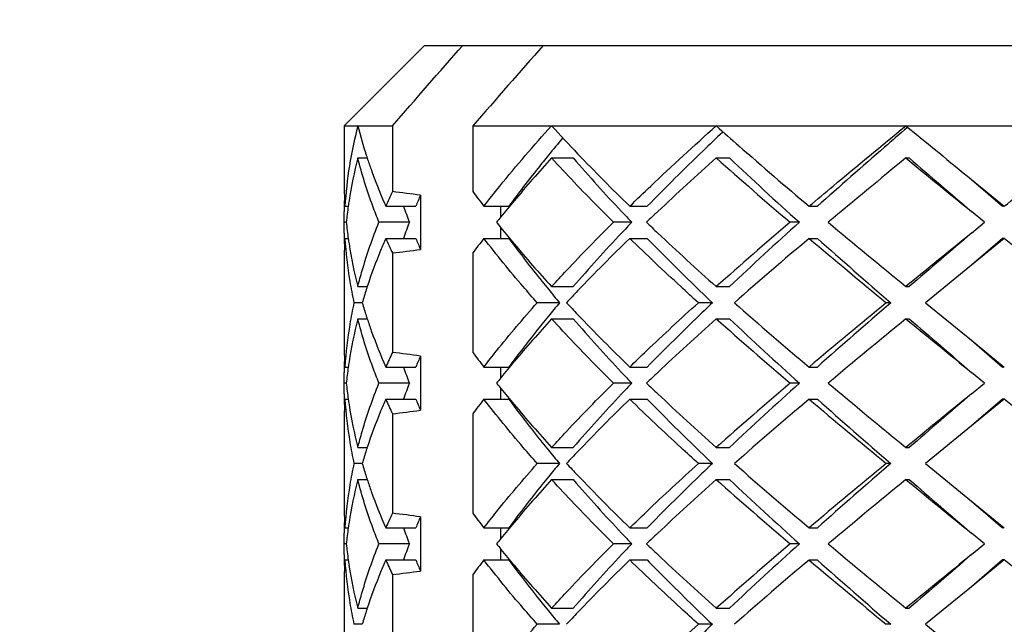
# Model space of a CAD drawing. Units: millimetres. Extents: x -180 to 508, y 9 to 467.
# Drawn here: x 195 to 201, y 349 to 353 of the extents above; entities that cross this region are included whole.
import ezdxf

# ---------------------------------------------------------------- set-up
doc = ezdxf.new("R2010")
doc.units = ezdxf.units.MM
doc.header["$LTSCALE"] = 16.335
doc.layers.get('0').update_dxf_attribs({"linetype": 'CONTINUOUS'})
doc.layers.add('02___PRT_ALL_AXES', color=7, linetype='CONTINUOUS')
doc.styles.get("Standard").update_dxf_attribs({"font": 'txt', "width": 0.8})
doc.styles.add('TEXTSTYLE_1', font='gdt', dxfattribs={"width": 0.8})
doc.dimstyles.new('DIMSTYLE_1', dxfattribs={"dimtxt": 2.5, "dimasz": 2, "dimexe": 1, "dimexo": 0.5, "dimtad": 1, "dimdsep": 46, "dimtxsty": 'Standard', "dimblk": '_FILLED', "dimblk1": '_FILLED', "dimblk2": '_FILLED', "dimcen": 0.09, "dimclrt": 5, "dimazin": 2, "dimtp": 0.01, "dimtm": 0.01, "dimtfac": 1, "dimtofl": 0, "dimtmove": 0, "dimatfit": 3, "dimldrblk": '_FILLED', "dimfxl": 0, "dimtolj": 1, "dimarcsym": 0})

# ---------------------------------------------------------------- blocks, each defined once
blk = doc.blocks.new('_FILLED')
at = {"color": 0, "linetype": 'ByBlock'}
blk.add_solid([(0, 0), (-1, 0.25), (-1, -0.25)], dxfattribs=at)
blk = doc.blocks.new('*D3')
at = {"color": 2, "linetype": 'Continuous'}
for p, q in [((158.424, 328.5564), (158.424, 358.5841)), ((220.124, 328.5564), (220.124, 358.5841)), ((158.424, 357.5841), (189.274, 357.5841)), ((220.124, 357.5841), (189.274, 357.5841))]:
    blk.add_line(p, q, dxfattribs=at)
at = {"color": 2, "linetype": 'Continuous', "xscale": 2, "yscale": 2, "zscale": 2, "rotation": 180}
blk.add_blockref('_FILLED', (158.424, 357.5841), dxfattribs=at)
at = {"color": 2, "linetype": 'Continuous', "xscale": 2, "yscale": 2, "zscale": 2}
blk.add_blockref('_FILLED', (220.124, 357.5841), dxfattribs=at)
at = {"color": 5, "linetype": 'Continuous', "insert": (189.274, 360.7091), "char_height": 2.5, "width": 11.333333, "attachment_point": 2, "line_spacing_factor": 0.9, "style": 'TEXTSTYLE_1'}
blk.add_mtext('{\\fgdt;n}\\ftxt;61.7', dxfattribs=at)

msp = doc.modelspace()

# ---------------------------------------------------------------- linework, layer by layer
at = {"color": 7, "linetype": 'Continuous'}
for p, q in [((197.374, 353.0564), (196.874, 352.5564)), ((197.374, 353.0564), (204.1739, 353.0564)), ((196.874, 352.5564), (197.1743, 352.5564)), ((197.1743, 352.5564), (197.1743, 352.1472)), ((197.6743, 352.5564), (197.6743, 352.1472)), ((197.6743, 352.5564), (202.2749, 352.5564)), ((199.2295, 352.5191), (199.226, 352.5158)), ((196.9592, 352.3564), (197.0179, 352.3564)), ((198.1644, 352.3564), (198.2982, 352.3564)), ((199.1877, 352.3564), (199.269, 352.3564)), ((200.3663, 352.3564), (200.3872, 352.3564)), ((200.774, 352.2231), (200.9781, 352.0564)), ((200.774, 352.2231), (200.9676, 352.0564)), ((197.3491, 352.1249), (197.3491, 351.7879)), ((196.8793, 352.0564), (196.9, 352.0564)), ((197.133, 352.0564), (197.3197, 352.0564)), ((197.7431, 352.0564), (197.8985, 352.0564)), ((197.8491, 351.9902), (197.8491, 352.0564)), ((198.6499, 352.0564), (198.7588, 352.0564)), ((199.7646, 352.0564), (199.8163, 352.0564)), ((200.9781, 352.0564), (200.9676, 352.0564)), ((196.8748, 351.9564), (196.874, 352.0231)), ((200.8556, 351.9564), (200.774, 352.0231)), ((196.874, 351.8897), (196.8748, 351.9564)), ((196.8876, 351.9564), (196.8748, 351.9564)), ((197.2798, 351.9564), (197.0909, 351.9564)), ((197.8491, 351.8564), (197.8491, 351.9226)), ((198.6623, 351.9564), (198.5482, 351.9564)), ((199.7045, 351.9564), (199.6467, 351.9564)), ((200.774, 351.8897), (200.8556, 351.9564)), ((196.8793, 351.8564), (196.9, 351.8564)), ((197.133, 351.8564), (197.3197, 351.8564)), ((197.7431, 351.8564), (197.8985, 351.8564)), ((198.6499, 351.8564), (198.7588, 351.8564)), ((199.7646, 351.8564), (199.8163, 351.8564)), ((200.9781, 351.8564), (200.774, 351.6897)), ((200.9676, 351.8564), (200.774, 351.6897)), ((200.9781, 351.8564), (200.9676, 351.8564)), ((197.1743, 351.7656), (197.1743, 351.1472)), ((197.6743, 351.7656), (197.6743, 351.1472)), ((200.774, 351.6897), (200.4883, 351.4564)), ((196.9592, 351.5564), (197.0178, 351.5564)), ((198.1644, 351.5564), (198.2982, 351.5564)), ((199.1877, 351.5564), (199.269, 351.5564)), ((200.3663, 351.5564), (200.3872, 351.5564)), ((196.9865, 351.4564), (196.9356, 351.4564)), ((198.213, 351.4564), (198.0746, 351.4564)), ((199.1636, 351.4564), (199.0766, 351.4564)), ((200.2718, 351.4564), (200.2447, 351.4564)), ((200.4883, 351.4564), (200.774, 351.2231)), ((196.9592, 351.3564), (197.0178, 351.3564)), ((198.1644, 351.3564), (198.2982, 351.3564)), ((199.1877, 351.3564), (199.269, 351.3564)), ((200.3663, 351.3564), (200.3872, 351.3564)), ((200.774, 351.2231), (200.9781, 351.0564)), ((200.774, 351.2231), (200.9676, 351.0564)), ((197.3491, 351.1249), (197.3491, 350.7879)), ((196.8748, 350.9564), (196.874, 351.0231)), ((196.8793, 351.0564), (196.9, 351.0564)), ((197.133, 351.0564), (197.3197, 351.0564)), ((197.7431, 351.0564), (197.8985, 351.0564)), ((197.8491, 350.9902), (197.8491, 351.0564)), ((198.6499, 351.0564), (198.7588, 351.0564)), ((199.7646, 351.0564), (199.8163, 351.0564)), ((200.8556, 350.9564), (200.774, 351.0231)), ((200.9781, 351.0564), (200.9676, 351.0564)), ((196.874, 350.8897), (196.8748, 350.9564)), ((196.8876, 350.9564), (196.8748, 350.9564)), ((197.2798, 350.9564), (197.0909, 350.9564)), ((198.6623, 350.9564), (198.5482, 350.9564)), ((199.7045, 350.9564), (199.6467, 350.9564)), ((200.774, 350.8897), (200.8556, 350.9564)), ((197.8491, 350.8564), (197.8491, 350.9226)), ((196.8793, 350.8564), (196.9, 350.8564)), ((197.133, 350.8564), (197.3197, 350.8564)), ((197.7431, 350.8564), (197.8985, 350.8564)), ((198.6499, 350.8564), (198.7588, 350.8564)), ((199.7646, 350.8564), (199.8163, 350.8564)), ((200.9781, 350.8564), (200.774, 350.6897)), ((200.9676, 350.8564), (200.774, 350.6897)), ((200.9781, 350.8564), (200.9676, 350.8564)), ((197.1743, 350.7656), (197.1743, 350.1472)), ((197.6743, 350.7656), (197.6743, 350.1472)), ((200.774, 350.6897), (200.4883, 350.4564)), ((196.9592, 350.5564), (197.0178, 350.5564)), ((198.1644, 350.5564), (198.2982, 350.5564)), ((199.1877, 350.5564), (199.269, 350.5564)), ((200.3663, 350.5564), (200.3872, 350.5564)), ((196.9865, 350.4564), (196.9356, 350.4564)), ((198.213, 350.4564), (198.0746, 350.4564)), ((199.1636, 350.4564), (199.0766, 350.4564)), ((200.2718, 350.4564), (200.2447, 350.4564)), ((200.4883, 350.4564), (200.774, 350.2231)), ((196.9592, 350.3564), (197.0178, 350.3564)), ((198.1644, 350.3564), (198.2982, 350.3564)), ((199.1877, 350.3564), (199.269, 350.3564)), ((200.3663, 350.3564), (200.3872, 350.3564)), ((200.774, 350.2231), (200.9781, 350.0564)), ((200.774, 350.2231), (200.9676, 350.0564)), ((197.3491, 350.1249), (197.3491, 349.7879)), ((196.8793, 350.0564), (196.9, 350.0564)), ((197.133, 350.0564), (197.3197, 350.0564)), ((197.7431, 350.0564), (197.8985, 350.0564)), ((197.8491, 349.9902), (197.8491, 350.0564)), ((198.6499, 350.0564), (198.7588, 350.0564)), ((199.7646, 350.0564), (199.8163, 350.0564)), ((200.9781, 350.0564), (200.9676, 350.0564)), ((196.8748, 349.9564), (196.874, 350.023)), ((200.8556, 349.9564), (200.774, 350.0231)), ((196.874, 349.8897), (196.8748, 349.9564)), ((196.8876, 349.9564), (196.8748, 349.9564)), ((197.2798, 349.9564), (197.0909, 349.9564)), ((197.8491, 349.8564), (197.8491, 349.9226)), ((198.6623, 349.9564), (198.5482, 349.9564)), ((199.7045, 349.9564), (199.6467, 349.9564)), ((200.774, 349.8897), (200.8556, 349.9564)), ((196.8793, 349.8564), (196.9, 349.8564)), ((197.133, 349.8564), (197.3197, 349.8564)), ((197.7431, 349.8564), (197.8985, 349.8564)), ((198.6499, 349.8564), (198.7588, 349.8564)), ((199.7646, 349.8564), (199.8163, 349.8564)), ((200.9781, 349.8564), (200.774, 349.6897)), ((200.9676, 349.8564), (200.774, 349.6897)), ((200.9781, 349.8564), (200.9676, 349.8564)), ((197.1743, 349.7656), (197.1743, 349.1472)), ((197.6743, 349.7656), (197.6743, 349.1472)), ((200.774, 349.6897), (200.4883, 349.4564)), ((196.9592, 349.5564), (197.0178, 349.5564)), ((198.1644, 349.5564), (198.2982, 349.5564)), ((199.1877, 349.5564), (199.269, 349.5564)), ((200.3663, 349.5564), (200.3872, 349.5564)), ((196.9865, 349.4564), (196.9356, 349.4564)), ((198.213, 349.4564), (198.0746, 349.4564)), ((199.1636, 349.4564), (199.0766, 349.4564)), ((200.2718, 349.4564), (200.2447, 349.4564)), ((200.4883, 349.4564), (200.774, 349.2231))]:
    msp.add_line(p, q, dxfattribs=at)
for centre, radius, start, end in [((199.6665, 351.8644), 2.7943, 165.66238, 170.89415), ((199.8655, 353.2973), 2.9992, 194.30168, 197.9294), ((205.6528, 359.3765), 10.1286, 222.32569, 223.6658), ((306.7213, 482.2107), 167.695, 230.638104, 230.818023), ((204.8603, 346.8799), 8.6766, 139.79416, 140.72245), ((199.6931, 351.6591), 2.8214, 165.69042, 171.21653), ((199.997, 353.3381), 3.137, 197.89823, 198.23622), ((204.7106, 346.3921), 8.8559, 137.66344, 139.95636), ((206.1896, 359.1792), 10.4319, 220.84652, 223.31337), ((207.083, 360.7421), 12.1061, 223.66756, 225.84535), ((211.8554, 338.1685), 19.0202, 131.76019, 133.24566), ((217.3087, 372.689), 27.2357, 228.29173, 229.57264), ((216.083, 370.2259), 24.5363, 226.74309, 228.12396), ((241.0738, 302.7201), 64.1939, 129.355664, 129.91534), ((349.3516, 534.1469), 235.0412, 230.663882, 230.792249), ((305.7602, 474.226), 161.1076, 229.152099, 229.33368), ((199.5261, 351.8863), 2.6523, 170.88111, 176.32322), ((199.4753, 352.2231), 2.6013, 179.9994, 182.20348), ((199.4843, 352.2235), 2.6103, 182.20363, 183.66942), ((200.5187, 350.5696), 3.6977, 154.74591, 156.2916), ((195.576, 338.8997), 13.3435, 82.36383, 83.12015), ((200.8201, 350.598), 3.7921, 156.25558, 157.38201), ((202.8829, 356.0205), 6.4909, 216.63673, 217.642), ((199.4727, 352.0231), 2.5988, 179.26351, 179.9989), ((199.4743, 352.023), 2.6003, 178.52654, 179.26347), ((199.5436, 351.6839), 2.6699, 171.98106, 174.14301), ((199.5765, 351.6794), 2.7031, 171.26619, 171.98372), ((200.434, 353.5058), 3.6052, 203.36936, 203.70559), ((200.5182, 353.195), 3.4672, 199.1707, 200.92989), ((203.827, 347.1441), 7.6956, 140.0101, 140.97058), ((203.5187, 347.3953), 7.2979, 140.97843, 141.31909), ((207.6007, 360.4885), 12.3568, 223.24221, 223.66804), ((209.5679, 340.6223), 15.6655, 133.30016, 133.65544), ((199.5436, 352.2288), 2.6699, 185.85699, 188.01894), ((200.5418, 350.7092), 3.4923, 159.07643, 160.82299), ((203.5187, 356.5175), 7.2979, 218.68091, 219.02158), ((203.7573, 356.7111), 7.6052, 219.02375, 219.99273), ((207.6007, 343.4242), 12.3568, 136.33196, 136.75779), ((209.5671, 363.2896), 15.6643, 226.34455, 226.6989), ((216.1053, 332.6047), 25.4042, 130.38118, 131.75445), ((217.2689, 332.3958), 26.2893, 131.92208, 133.21087), ((236.0714, 395.1535), 56.3521, 230.04572, 230.68328), ((199.4727, 351.8897), 2.5988, 180.00112, 180.73649), ((206.5101, 344.4442), 10.8636, 136.73565, 139.10446), ((211.2426, 365.0756), 18.1132, 226.7163, 228.277), ((306.7087, 221.9174), 167.6752, 129.181964, 129.361904), ((348.0076, 180.6685), 225.8195, 130.692337, 130.821883), ((199.4743, 351.8898), 2.6003, 180.73653, 181.47355), ((199.4848, 351.6893), 2.6108, 176.33058, 177.7436), ((199.5473, 352.0288), 2.6736, 183.69801, 189.44657), ((199.5764, 352.2333), 2.703, 188.01627, 188.72629), ((199.6589, 352.2468), 2.7866, 188.74164, 194.34406), ((200.5458, 353.3555), 3.7275, 203.71457, 205.24791), ((200.8201, 353.3148), 3.7921, 202.61799, 203.74442), ((202.9367, 347.8515), 6.5584, 142.36317, 143.35809), ((203.7213, 356.119), 7.2162, 216.20621, 218.87672), ((204.499, 357.3354), 8.5747, 220.00345, 222.37414), ((207.4533, 342.8035), 12.6276, 134.19961, 136.28722), ((219.3844, 328.619), 30.4123, 130.17511, 131.32954), ((233.9757, 392.4305), 53.0722, 229.86319, 230.53782), ((230.1909, 385.9847), 45.6876, 228.33065, 229.09086), ((149.9288, 289.2692), 80.7662, 50.350742, 50.797556), ((199.475, 351.6897), 2.6011, 177.74364, 179.99967), ((195.576, 365.013), 13.3435, 276.87985, 277.63617), ((199.6575, 352.0472), 2.7853, 189.44659, 192.24573), ((199.9976, 350.5745), 3.1376, 161.76346, 162.09833), ((204.4626, 356.7062), 8.1619, 218.81941, 219.27023), ((199.9373, 350.5938), 3.0742, 162.09411, 163.70416), ((204.7284, 356.9236), 8.5053, 219.27069, 220.00073), ((206.0506, 344.1618), 10.675, 136.35387, 136.89514), ((199.642, 350.8686), 2.7695, 167.74628, 170.55908), ((199.9373, 352.319), 3.0742, 196.29584, 197.90588), ((204.7915, 345.9369), 8.5872, 140.00276, 140.72582), ((205.9793, 358.6837), 10.5769, 223.10235, 223.64864), ((217.961, 372.642), 28.2321, 228.62589, 229.86947), ((230.393, 314.7824), 47.4753, 129.42241, 130.17658), ((233.734, 312.8934), 51.0571, 130.94911, 131.62938), ((199.9976, 352.3383), 3.1376, 197.90166, 198.23654), ((204.4626, 346.2066), 8.1619, 140.72977, 141.18059), ((207.0837, 359.7428), 12.1072, 223.66791, 225.84526), ((199.5288, 350.8861), 2.6549, 170.53082, 176.32222), ((199.693, 350.6591), 2.8213, 165.69039, 171.22268), ((203.8947, 346.6605), 7.4349, 141.16255, 143.75452), ((204.7106, 345.3922), 8.8558, 137.66343, 139.95667), ((206.1896, 358.1792), 10.4319, 220.84652, 223.31337), ((211.8549, 337.1691), 19.0194, 131.76018, 133.24626), ((217.3086, 371.689), 27.2357, 228.29173, 229.57264), ((216.083, 369.2259), 24.5363, 226.74309, 228.12396), ((241.0738, 301.7201), 64.194, 129.355664, 129.91534), ((349.3516, 533.1469), 235.0412, 230.663882, 230.792249), ((305.7602, 473.226), 161.1076, 229.152099, 229.33368), ((199.475, 351.2231), 2.6011, 180.00008, 182.25622), ((200.5187, 349.5696), 3.6977, 154.74591, 156.2916), ((195.576, 337.8997), 13.3435, 82.36383, 83.12015), ((202.8829, 355.0205), 6.4909, 216.63673, 217.642), ((199.4743, 351.023), 2.6003, 178.52722, 179.26347), ((199.4848, 351.2235), 2.6108, 182.25627, 183.66942), ((199.5764, 350.6794), 2.703, 171.27245, 171.98372), ((200.8201, 349.598), 3.7921, 156.25558, 157.38201), ((203.8269, 346.1442), 7.6955, 140.01043, 140.97058), ((199.4727, 351.0231), 2.5988, 179.26351, 179.99907), ((199.5436, 350.6839), 2.6699, 171.98106, 174.14301), ((200.5182, 352.195), 3.4672, 199.1707, 200.92989), ((207.6007, 359.4885), 12.3568, 223.24221, 223.66804), ((209.5673, 339.6229), 15.6647, 133.30081, 133.65545), ((199.5436, 351.2288), 2.6699, 185.85699, 188.01895), ((200.5418, 349.7092), 3.4923, 159.07643, 160.82299), ((203.5187, 346.3953), 7.2979, 140.97843, 141.31909), ((203.5187, 355.5175), 7.2979, 218.68091, 219.02157), ((207.6007, 342.4242), 12.3568, 136.33196, 136.75779), ((209.5686, 362.2912), 15.6666, 226.34457, 226.70073), ((216.1053, 331.6047), 25.4042, 130.38118, 131.75445), ((217.2689, 331.3958), 26.2893, 131.92208, 133.21087), ((236.0714, 394.1535), 56.3521, 230.04572, 230.68328), ((199.4727, 350.8897), 2.5988, 180.00156, 180.7365), ((203.7578, 355.7116), 7.6058, 219.02376, 219.99554), ((206.5101, 343.4442), 10.8636, 136.73565, 139.10446), ((211.2448, 364.0779), 18.1164, 226.71807, 228.27688), ((306.7087, 220.9175), 167.6751, 129.181964, 129.361904), ((348.0076, 179.6685), 225.8195, 130.692337, 130.821883), ((199.4743, 350.8898), 2.6003, 180.73653, 181.47529), ((199.4848, 350.6893), 2.6108, 176.33058, 177.74378), ((199.5475, 351.0289), 2.6738, 183.69816, 189.45874), ((199.5765, 351.2334), 2.7031, 188.01629, 188.73799), ((199.6592, 351.2468), 2.7868, 188.75327, 194.34387), ((200.5458, 352.3555), 3.7275, 203.71457, 205.24791), ((200.8201, 352.3148), 3.7921, 202.61799, 203.74442), ((202.9367, 346.8515), 6.5584, 142.36317, 143.35809), ((203.7213, 355.119), 7.2162, 216.20621, 218.87672), ((204.4998, 356.3361), 8.5757, 220.00617, 222.37402), ((207.4533, 341.8035), 12.6276, 134.19961, 136.28722), ((219.3844, 327.619), 30.4124, 130.17511, 131.32954), ((233.9757, 391.4305), 53.0722, 229.86319, 230.53782), ((230.1909, 384.9847), 45.6876, 228.33065, 229.09086), ((149.9288, 288.2692), 80.7662, 50.350742, 50.797556), ((199.475, 350.6897), 2.6011, 177.74383, 180), ((195.576, 364.013), 13.3435, 276.87985, 277.63617), ((199.6577, 351.0472), 2.7855, 189.45861, 192.2457), ((204.4626, 355.7062), 8.1619, 218.81941, 219.27023), ((199.9373, 349.5938), 3.0742, 162.09405, 163.70416), ((199.9976, 349.5745), 3.1376, 161.76346, 162.09828), ((204.7284, 355.9236), 8.5053, 219.27069, 220.00073), ((206.0506, 343.1617), 10.6751, 136.35387, 136.89514), ((199.642, 349.8686), 2.7695, 167.7463, 170.55674), ((199.9373, 351.319), 3.0742, 196.29584, 197.90589), ((204.7915, 344.9369), 8.5872, 140.00276, 140.72582), ((205.9793, 357.6836), 10.5769, 223.10235, 223.64864), ((217.961, 371.642), 28.232, 228.62589, 229.86947), ((230.393, 313.7824), 47.4753, 129.42241, 130.17658), ((233.734, 311.8934), 51.0571, 130.94911, 131.62938), ((199.693, 349.6591), 2.8213, 165.6904, 171.22126), ((199.9976, 351.3383), 3.1376, 197.90167, 198.23654), ((204.7102, 344.3925), 8.8553, 137.66341, 139.95838), ((204.4626, 345.2066), 8.1619, 140.72977, 141.18059), ((206.1896, 357.1792), 10.4319, 220.84652, 223.31337), ((207.0837, 358.7428), 12.1072, 223.66791, 225.84526), ((211.8548, 336.1691), 19.0193, 131.76018, 133.2463), ((217.3087, 370.689), 27.2357, 228.29173, 229.57264), ((216.083, 368.2259), 24.5363, 226.74309, 228.12396), ((241.0738, 300.7201), 64.194, 129.355664, 129.91534), ((349.3516, 532.1469), 235.0412, 230.663882, 230.792249), ((305.7602, 472.226), 161.1076, 229.152099, 229.33368), ((199.5288, 349.8861), 2.655, 170.52844, 176.32221), ((203.8947, 345.6605), 7.4349, 141.16255, 143.75452), ((199.475, 350.2231), 2.6011, 180.00125, 182.25688), ((199.4743, 350.023), 2.6003, 178.532, 179.26348), ((199.4848, 350.2235), 2.6108, 182.25692, 183.66942), ((199.5764, 349.6794), 2.703, 171.27101, 171.98372), ((200.5187, 348.5696), 3.6977, 154.74591, 156.2916), ((195.576, 336.8997), 13.3435, 82.36383, 83.12015), ((200.8201, 348.598), 3.7921, 156.25558, 157.38201), ((202.8829, 354.0205), 6.4909, 216.63673, 217.642), ((203.8265, 345.1446), 7.6949, 140.01224, 140.97061), ((199.4727, 350.0231), 2.5988, 179.26351, 180.00027), ((199.5436, 349.6839), 2.6699, 171.98106, 174.14301), ((200.5182, 351.195), 3.4672, 199.1707, 200.92989), ((203.5187, 345.3953), 7.2979, 140.97842, 141.31909), ((207.6007, 358.4885), 12.3568, 223.24221, 223.66804), ((209.5673, 338.623), 15.6646, 133.30085, 133.65545), ((199.5436, 350.2288), 2.6699, 185.85699, 188.01894), ((200.5418, 348.7092), 3.4923, 159.07643, 160.82299), ((203.5187, 354.5175), 7.2979, 218.68091, 219.02158), ((203.7575, 354.7114), 7.6055, 219.02375, 219.99419), ((207.6007, 341.4242), 12.3568, 136.33196, 136.75779), ((209.567, 361.2895), 15.6642, 226.34455, 226.69881), ((216.1053, 330.6047), 25.4042, 130.38118, 131.75445), ((217.2689, 330.3958), 26.2893, 131.92208, 133.21087), ((236.0714, 393.1535), 56.3521, 230.04572, 230.68328), ((199.4727, 349.8897), 2.5988, 180.00058, 180.73649), ((199.4743, 349.8898), 2.6003, 180.73653, 181.4714), ((199.4848, 349.6893), 2.6108, 176.33058, 177.74343), ((199.5474, 350.0288), 2.6736, 183.69805, 189.45009), ((199.5764, 350.2333), 2.703, 188.01627, 188.72589), ((200.5458, 351.3555), 3.7275, 203.71457, 205.24791), ((200.8201, 351.3148), 3.7921, 202.61799, 203.74442), ((202.9367, 345.8515), 6.5584, 142.36317, 143.35809), ((203.7213, 354.119), 7.2162, 216.20621, 218.87672), ((206.5101, 342.4442), 10.8636, 136.73565, 139.10446), ((207.4533, 340.8035), 12.6276, 134.19961, 136.28722), ((211.2425, 363.0754), 18.113, 226.71622, 228.277), ((219.3844, 326.619), 30.4123, 130.17511, 131.32954), ((233.9757, 390.4304), 53.0722, 229.86319, 230.53782), ((230.1909, 383.9847), 45.6876, 228.33065, 229.09086), ((306.7087, 219.9174), 167.6753, 129.181964, 129.361904), ((348.0076, 178.6685), 225.8195, 130.692337, 130.821883), ((149.9288, 287.2692), 80.7663, 50.350742, 50.797555), ((199.475, 349.6897), 2.6011, 177.74348, 179.99938), ((199.6589, 350.2468), 2.7866, 188.74124, 194.34407), ((195.576, 363.013), 13.3435, 276.87985, 277.63617), ((204.4994, 355.3358), 8.5752, 220.00486, 222.37408), ((199.6576, 350.0472), 2.7853, 189.45007, 192.24572), ((199.9373, 348.5938), 3.0742, 162.09415, 163.70416), ((199.9976, 348.5745), 3.1376, 161.76345, 162.09837), ((204.4626, 354.7062), 8.1619, 218.81941, 219.27023), ((204.7284, 354.9236), 8.5053, 219.27069, 220.00073), ((206.0506, 342.1618), 10.675, 136.35387, 136.89514)]:
    msp.add_arc(centre, radius, start, end, dxfattribs=at)
for points in [[(197.1743, 352.5564), (197.32, 352.7231), (197.4657, 352.8898), (197.6115, 353.0564)], [(198.1115, 353.0564), (197.9657, 352.8898), (197.82, 352.7231), (197.6743, 352.5564)]]:
    msp.add_open_spline(points, degree=3, dxfattribs=at)
for points, knots in [([(197.7431, 352.0564), (197.7755, 352.0984), (197.9107, 352.2695), (198.0533, 352.4345), (198.1644, 352.5564)], [0, 0, 0, 0, 0.243545, 1, 1, 1, 1]), ([(198.6499, 352.0564), (198.693, 352.0983), (198.8695, 352.2679), (199.05, 352.4334), (199.1877, 352.5564)], [0, 0, 0, 0, 0.245615, 1, 1, 1, 1]), ([(199.1877, 352.5564), (199.2345, 352.5145), (199.4251, 352.3458), (199.6182, 352.1801), (199.7646, 352.0564)], [0, 0, 0, 0, 0.246906, 1, 1, 1, 1]), ([(199.7646, 352.0564), (199.814, 352.0982), (200.0137, 352.266), (200.2148, 352.432), (200.3663, 352.5564)], [0, 0, 0, 0, 0.248259, 1, 1, 1, 1]), ([(200.3753, 352.546), (200.3282, 352.5053), (200.141, 352.343), (199.9548, 352.1797), (199.8163, 352.0564)], [0, 0, 0, 0, 0.251412, 1, 1, 1, 1]), ([(200.9781, 352.0564), (201.029, 352.098), (201.2319, 352.264), (201.4341, 352.4306), (201.5848, 352.5564)], [0, 0, 0, 0, 0.251027, 1, 1, 1, 1]), ([(199.226, 352.5158), (199.1858, 352.4777), (199.0278, 352.3268), (198.8726, 352.1731), (198.7588, 352.0564)], [0, 0, 0, 0, 0.253722, 1, 1, 1, 1]), ([(197.0909, 351.9564), (197.0776, 351.9895), (197.0271, 352.1206), (196.985, 352.2549), (196.9592, 352.3564)], [0, 0, 0, 0, 0.254309, 1, 1, 1, 1]), ([(197.0176, 352.3564), (197.0254, 352.3329), (197.0578, 352.2382), (197.0946, 352.145), (197.1246, 352.0758)], [0, 0, 0, 0, 0.2469, 1, 1, 1, 1]), ([(198.1439, 352.3729), (198.1224, 352.3466), (198.0386, 352.2428), (197.9573, 352.1368), (197.8985, 352.0564)], [0, 0, 0, 0, 0.253925, 1, 1, 1, 1]), ([(198.5482, 351.9564), (198.5148, 351.9895), (198.3845, 352.1205), (198.2571, 352.2545), (198.1644, 352.3564)], [0, 0, 0, 0, 0.254436, 1, 1, 1, 1]), ([(196.9592, 351.5564), (196.9677, 351.5899), (197.0048, 351.7253), (197.0513, 351.8582), (197.0909, 351.9564)], [0, 0, 0, 0, 0.246067, 1, 1, 1, 1]), ([(198.1644, 351.5564), (198.1949, 351.5899), (198.3203, 351.7257), (198.4493, 351.8581), (198.5482, 351.9564)], [0, 0, 0, 0, 0.245485, 1, 1, 1, 1]), ([(197.133, 351.8564), (197.1221, 351.8315), (197.0801, 351.7329), (197.0427, 351.6324), (197.0176, 351.5564)], [0, 0, 0, 0, 0.253522, 1, 1, 1, 1]), ([(198.0746, 351.4564), (198.0453, 351.4895), (197.9316, 351.6201), (197.8219, 351.7542), (197.7431, 351.8564)], [0, 0, 0, 0, 0.255208, 1, 1, 1, 1]), ([(199.0766, 351.4564), (199.04, 351.4896), (198.896, 351.6211), (198.7542, 351.7549), (198.6499, 351.8564)], [0, 0, 0, 0, 0.253473, 1, 1, 1, 1]), ([(198.7588, 351.8564), (198.7915, 351.8229), (198.9246, 351.6877), (199.0603, 351.5551), (199.1636, 351.4564)], [0, 0, 0, 0, 0.246585, 1, 1, 1, 1]), ([(197.7431, 351.0564), (197.769, 351.09), (197.876, 351.2261), (197.988, 351.3584), (198.0746, 351.4564)], [0, 0, 0, 0, 0.244779, 1, 1, 1, 1]), ([(198.6499, 351.0564), (198.6843, 351.0899), (198.8247, 351.2252), (198.9677, 351.3577), (199.0766, 351.4564)], [0, 0, 0, 0, 0.246407, 1, 1, 1, 1]), ([(199.1636, 351.4564), (199.1289, 351.4232), (198.9922, 351.2916), (198.8577, 351.1578), (198.7588, 351.0564)], [0, 0, 0, 0, 0.253302, 1, 1, 1, 1]), ([(197.0909, 350.9564), (197.0776, 350.9895), (197.0271, 351.1206), (196.985, 351.2549), (196.9592, 351.3564)], [0, 0, 0, 0, 0.254309, 1, 1, 1, 1]), ([(197.0176, 351.3564), (197.0259, 351.3313), (197.0607, 351.2299), (197.1005, 351.1303), (197.133, 351.0564)], [0, 0, 0, 0, 0.246663, 1, 1, 1, 1]), ([(198.5482, 350.9564), (198.5148, 350.9895), (198.3845, 351.1205), (198.2571, 351.2545), (198.1644, 351.3564)], [0, 0, 0, 0, 0.254436, 1, 1, 1, 1]), ([(196.9592, 350.5564), (196.9677, 350.5899), (197.0048, 350.7253), (197.0513, 350.8582), (197.0909, 350.9564)], [0, 0, 0, 0, 0.246067, 1, 1, 1, 1]), ([(198.1644, 350.5564), (198.1949, 350.5899), (198.3203, 350.7257), (198.4493, 350.8581), (198.5482, 350.9564)], [0, 0, 0, 0, 0.245485, 1, 1, 1, 1]), ([(197.133, 350.8564), (197.1221, 350.8315), (197.0801, 350.7329), (197.0427, 350.6324), (197.0176, 350.5564)], [0, 0, 0, 0, 0.253522, 1, 1, 1, 1]), ([(198.0746, 350.4564), (198.0453, 350.4895), (197.9316, 350.6201), (197.8219, 350.7542), (197.7431, 350.8564)], [0, 0, 0, 0, 0.255208, 1, 1, 1, 1]), ([(199.0766, 350.4564), (199.04, 350.4896), (198.896, 350.6211), (198.7542, 350.7549), (198.6499, 350.8564)], [0, 0, 0, 0, 0.253473, 1, 1, 1, 1]), ([(198.7588, 350.8564), (198.7915, 350.8229), (198.9246, 350.6877), (199.0603, 350.5551), (199.1636, 350.4564)], [0, 0, 0, 0, 0.246585, 1, 1, 1, 1]), ([(197.7431, 350.0564), (197.769, 350.09), (197.876, 350.2261), (197.988, 350.3584), (198.0746, 350.4564)], [0, 0, 0, 0, 0.244779, 1, 1, 1, 1]), ([(198.6499, 350.0564), (198.6843, 350.0899), (198.8247, 350.2252), (198.9677, 350.3577), (199.0766, 350.4564)], [0, 0, 0, 0, 0.246407, 1, 1, 1, 1]), ([(199.1636, 350.4564), (199.1289, 350.4232), (198.9922, 350.2916), (198.8577, 350.1578), (198.7588, 350.0564)], [0, 0, 0, 0, 0.253302, 1, 1, 1, 1]), ([(197.0909, 349.9564), (197.0776, 349.9895), (197.0271, 350.1206), (196.985, 350.2549), (196.9592, 350.3564)], [0, 0, 0, 0, 0.254309, 1, 1, 1, 1]), ([(197.0176, 350.3564), (197.0259, 350.3313), (197.0607, 350.2299), (197.1005, 350.1303), (197.133, 350.0564)], [0, 0, 0, 0, 0.246663, 1, 1, 1, 1]), ([(198.5482, 349.9564), (198.5148, 349.9895), (198.3845, 350.1205), (198.2571, 350.2545), (198.1644, 350.3564)], [0, 0, 0, 0, 0.254436, 1, 1, 1, 1]), ([(196.9592, 349.5564), (196.9677, 349.5899), (197.0048, 349.7253), (197.0513, 349.8582), (197.0909, 349.9564)], [0, 0, 0, 0, 0.246067, 1, 1, 1, 1]), ([(198.1644, 349.5564), (198.1949, 349.5899), (198.3203, 349.7257), (198.4493, 349.8581), (198.5482, 349.9564)], [0, 0, 0, 0, 0.245485, 1, 1, 1, 1]), ([(197.133, 349.8564), (197.1221, 349.8315), (197.0801, 349.7329), (197.0427, 349.6324), (197.0176, 349.5564)], [0, 0, 0, 0, 0.253522, 1, 1, 1, 1]), ([(198.0746, 349.4564), (198.0453, 349.4895), (197.9316, 349.6201), (197.8219, 349.7542), (197.7431, 349.8564)], [0, 0, 0, 0, 0.255208, 1, 1, 1, 1]), ([(199.0766, 349.4564), (199.04, 349.4896), (198.896, 349.6211), (198.7542, 349.7549), (198.6499, 349.8564)], [0, 0, 0, 0, 0.253473, 1, 1, 1, 1]), ([(198.7588, 349.8564), (198.7915, 349.8229), (198.9246, 349.6877), (199.0603, 349.5551), (199.1636, 349.4564)], [0, 0, 0, 0, 0.246585, 1, 1, 1, 1]), ([(197.7431, 349.0564), (197.769, 349.09), (197.876, 349.2261), (197.988, 349.3584), (198.0746, 349.4564)], [0, 0, 0, 0, 0.244779, 1, 1, 1, 1]), ([(198.6499, 349.0564), (198.6843, 349.0899), (198.8247, 349.2252), (198.9677, 349.3577), (199.0766, 349.4564)], [0, 0, 0, 0, 0.246407, 1, 1, 1, 1]), ([(199.1636, 349.4564), (199.1289, 349.4232), (198.9922, 349.2916), (198.8577, 349.1578), (198.7588, 349.0564)], [0, 0, 0, 0, 0.253302, 1, 1, 1, 1])]:
    msp.add_open_spline(points, degree=3, knots=knots, dxfattribs=at)
at = {"layer": '02___PRT_ALL_AXES', "color": 7, "linetype": 'Continuous'}
for p, q in [((196.874, 352.5564), (196.874, 352.2231)), ((196.874, 351.6897), (196.874, 351.2231)), ((196.874, 350.6897), (196.874, 350.2231)), ((196.874, 349.6897), (196.874, 349.2231))]:
    msp.add_line(p, q, dxfattribs=at)

# ---------------------------------------------------------------- dimensions: what is measured, and where the dimension line sits
at = {"color": 2, "linetype": 'Continuous'}
dim = msp.add_linear_dim(base=(158.424, 357.5841), p1=(220.124, 328.0564), p2=(158.424, 328.0564), angle=180, text='%%c<>', dimstyle='DIMSTYLE_1', dxfattribs=at)
dim.commit()
dim.dimension.update_dxf_attribs({"geometry": '*D3', "text_midpoint": (189.274, 357.5841), "dimtype": 160})

doc.saveas('drawing.dxf')
